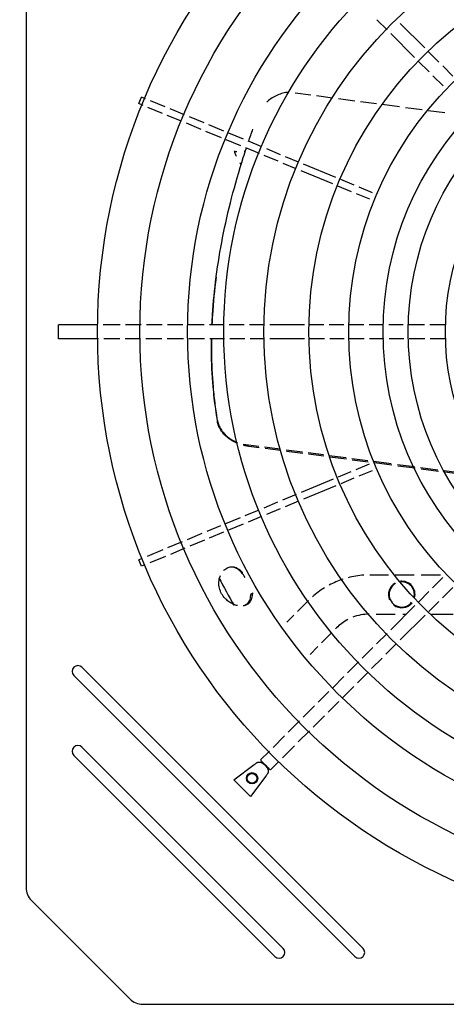
# Model space of a CAD drawing. Units: millimetres. Extents: x 478 to 709, y 1857 to 2084.
# Drawn here: x 589 to 589, y 1992 to 1992 of the extents above; entities that cross this region are included whole.
import ezdxf
from ezdxf import colors
from ezdxf.entities.mleader import LeaderData, LeaderLine
from ezdxf.math import Vec2, Vec3

# ---------------------------------------------------------------- set-up
doc = ezdxf.new("R2010")
doc.units = ezdxf.units.MM
doc.header["$LTSCALE"] = 0.002
doc.layers.add('TS - BLOCOS', color=2, linetype='Continuous')
doc.layers.add('TS - TEXTO', color=2, linetype='Continuous')
doc.styles.add('TS', font='verdana.ttf', dxfattribs={"height": 1.2})

# ---------------------------------------------------------------- blocks, each defined once
blk = doc.blocks.new('Cond 48-60 Kbtu Barril Carrier superior')
at = {"color": 2}
for p, q in [((-0.3810000000000002, 0.2476000000001477), (-0.3810000000000002, -0.3148806963204152)), ((-0.3779334079989951, -0.3222841043193512), (-0.322284104319607, -0.3779334079986256)), ((-0.3148806963205857, -0.3809999999998581), (0.2476000000000056, -0.3809999999998581))]:
    blk.add_line(p, q, dxfattribs=at)
for p, q in [((-0.1765283544930867, 0.17092099771844), (-0.1823211272378842, 0.176713770463266)), ((-0.155106186890805, 0.160713543665679), (-0.1689949411996849, 0.1746022979746158)), ((-0.160986991394708, 0.1553796346202034), (-0.1744107449179069, 0.1688033881432602)), ((-0.1471062214280039, 0.15271357820302), (-0.1529870324781086, 0.1585943892532669)), ((-0.1527135782027926, 0.1471062214282028), (-0.158862880855196, 0.1532555240805777)), ((-0.1391698149672038, 0.1447771717421347), (-0.1449898463718, 0.1505972031468445)), ((-0.1447771717419926, 0.1391698149673175), (-0.1505972031465888, 0.1449898463720274)), ((-0.3147329383363058, 0.1282018671840888), (-0.3171941067498096, 0.1292213165202156)), ((-0.3171938431166836, 0.1292219529868817), (-0.3156636366534826, 0.1329161981834659)), ((-0.3133284472951914, 0.1319496767478086), (-0.3156633730203851, 0.1329168346501319)), ((-0.3021350436266061, 0.1273132171390898), (-0.3105616570501013, 0.1308036347040797)), ((-0.3037920200443978, 0.1236699904425222), (-0.311966148091301, 0.12705582514036)), ((-0.2912492200187842, 0.1228041613630921), (-0.2993682533814876, 0.126167175095361)), ((-0.292969409889281, 0.1191871185360469), (-0.3010252297993077, 0.1225239483987934)), ((-0.2818941751990849, 0.1145996061209189), (-0.2902006012167817, 0.1180402404324923)), ((-0.2801739853285881, 0.1182166489479641), (-0.2884804113461996, 0.1216572832595375)), ((-0.2703779010304856, 0.109829409172562), (-0.2791253665265856, 0.1134527280173643)), ((-0.2689102702406956, 0.1135510653957681), (-0.2774051766560035, 0.1170697708444095)), ((-0.2578479487787035, 0.1089689018149329), (-0.2661446898752047, 0.1124055245004456)), ((-0.2593155795686073, 0.1052472455917268), (-0.2676123206649947, 0.1086838682772395)), ((-0.2473866131209945, 0.1046356747051504), (-0.2550823684131842, 0.1078233609196104)), ((-0.2631590559095969, 0.102116723659492), (-0.2629013426187896, 0.1020760114747645)), ((-0.2629014373991083, 0.102116723659492), (-0.2631590559095969, 0.102116723659492)), ((-0.2624783681635847, 0.10203153342718), (-0.2629014373991083, 0.1020749884410179)), ((-0.2567668755887098, 0.1020000000003165), (-0.2573788039979945, 0.1020000000003165)), ((-0.2487911041621089, 0.1008878651414307), (-0.256549999203088, 0.1041017046964043)), ((-0.2367805838482013, 0.1002425135375233), (-0.2446198228759044, 0.1034896326614216)), ((-0.2381850748892873, 0.09649470397380355), (-0.2460243139169904, 0.09974182309770185)), ((-0.2279436839993991, 0.09225258096967082), (-0.2354182846441972, 0.09534866193007474)), ((-0.2266024064109899, 0.09602657440245821), (-0.2340137936030828, 0.09909647149379452)), ((-0.2055279509027912, 0.08729724911154335), (-0.2238335977384054, 0.09487969629890358)), ((-0.2071849273205828, 0.08365402241497577), (-0.2251748753267862, 0.09110570286566144)), ((-0.1951614604942051, 0.08300330819020019), (-0.2027611606577011, 0.08615120706781454)), ((-0.1966290912839952, 0.07928165196653936), (-0.2044181370754927, 0.08250798037124696)), ((-0.1862581649133972, 0.0749858736094211), (-0.1938635109185043, 0.07813611107121687)), ((-0.1847905341236071, 0.07870752983308194), (-0.1923958801286858, 0.0818577672948777)), ((-0.3403556109524004, 0.00396500000033484), (-0.3626066664837992, 0.00396500000033484)), ((-0.3626066664837992, -0.003963634242154512), (-0.3626066664837992, 0.00396363424260926)), ((-0.3277142620636084, 0.00396500000033484), (-0.3373586740411838, 0.00396500000033484)), ((-0.3158109066419854, 0.00396500000033484), (-0.3247208194466964, 0.00396500000033484)), ((-0.3038318979174903, 0.00396500000033484), (-0.3128161544609043, 0.00396500000033484)), ((-0.2921237861236818, 0.00396500000033484), (-0.3008371457364092, 0.00396500000033484)), ((-0.2801447773993004, 0.00396500000033484), (-0.2891290339426007, 0.00396500000033484)), ((-0.2689286145671872, 0.00396500000033484), (-0.2771500252181909, 0.00396500000033484)), ((-0.2574403564073009, 0.00396500000033484), (-0.2659316776558853, 0.00396500000033484)), ((-0.245978786569907, 0.00396500000033484), (-0.254443419495999, 0.00396500000033484)), ((-0.2231932240237882, 0.00396500000033484), (-0.2429787865698927, 0.00396500000033484)), ((-0.2122637279607034, 0.00396500000033484), (-0.2201997814069045, 0.00396500000033484)), ((-0.2010334072815851, 0.00396500000033484), (-0.2092689757795938, 0.00396500000033484)), ((-0.1896524035558969, 0.00396500000033484), (-0.1980386551003903, 0.00396500000033484)), ((-0.1785727659232066, 0.00396500000033484), (-0.1866589609389848, 0.00396500000033484)), ((-0.1673424452440884, 0.00396500000033484), (-0.175578013742097, 0.00396500000033484)), ((-0.1553634365195933, 0.00396500000033484), (-0.1643476930628935, 0.00396500000033484)), ((-0.1433844277951835, 0.00396500000033484), (-0.1523686843384837, 0.00396500000033484)), ((-0.3399490679059909, -0.003964999999880092), (-0.3626066664837992, -0.003964999999880092)), ((-0.3278496710356933, -0.003964999999880092), (-0.336952130994689, -0.003964999999880092)), ((-0.3160818035725868, -0.003964999999880092), (-0.3248562284188097, -0.003964999999880092)), ((-0.3041027948482053, -0.003964999999880092), (-0.3130870513915056, -0.003964999999880092)), ((-0.2918528891931089, -0.003964999999880092), (-0.3011080426670958, -0.003964999999880092)), ((-0.2798738804685854, -0.003964999999880092), (-0.2888581370119994, -0.003964999999880092)), ((-0.2685220715206924, -0.003964999999880092), (-0.2768791282875043, -0.003964999999880092)), ((-0.2570338133608061, -0.003964999999880092), (-0.2655251346093905, -0.003964999999880092)), ((-0.245978786569907, -0.003964999999880092), (-0.2540368764495042, -0.003964999999880092)), ((-0.2233286329959014, -0.003964999999880092), (-0.2429787865698927, -0.003964999999880092)), ((-0.211992831030102, -0.003964999999880092), (-0.2203351903789894, -0.003964999999880092)), ((-0.2007625103508985, -0.003964999999880092), (-0.2089980788489925, -0.003964999999880092)), ((-0.1895169945837836, -0.003964999999880092), (-0.197767758169789, -0.003964999999880092)), ((-0.1783018689926053, -0.003964999999880092), (-0.1865235519669, -0.003964999999880092)), ((-0.1670715483134018, -0.003964999999880092), (-0.1753071168114957, -0.003964999999880092)), ((-0.1550925395889919, -0.003964999999880092), (-0.1640767961322922, -0.003964999999880092)), ((-0.1431135308644969, -0.003964999999880092), (-0.1520977874078824, -0.003964999999880092)), ((-0.1866010100521862, -0.07512788471512977), (-0.1942152339017014, -0.07828179950092817)), ((-0.2070015047877973, -0.08357804631395993), (-0.2251748753267862, -0.0911057028652067)), ((-0.1969840425742859, -0.0794286776044828), (-0.2042363275195953, -0.08243267238731278)), ((-0.1952638527037038, -0.08304572043152803), (-0.2027055937900855, -0.08612819051722909)), ((-0.1848808201816041, -0.07874492754217499), (-0.1924950440312045, -0.08189884232751865)), ((-0.2054707710582875, -0.08727356444387624), (-0.2238335977384054, -0.09487969629844883)), ((-0.2279436839993991, -0.09225258096921607), (-0.2357663177062079, -0.09549282194393527)), ((-0.2385379563037873, -0.09664087224109608), (-0.2463909323300868, -0.09989368141623345)), ((-0.2370072225743058, -0.1003363903710124), (-0.2448601986006906, -0.1035891995461498)), ((-0.2266024064109899, -0.09602657440200346), (-0.2342355839767833, -0.09918834007385158)), ((-0.2597437058186927, -0.1054245812902082), (-0.2680501318363895, -0.1088652156017815)), ((-0.2491625709276093, -0.1010417317133943), (-0.2569748971461934, -0.1042777031866535)), ((-0.2476318371981847, -0.1047372498433106), (-0.2552547072755829, -0.1078947460136988)), ((-0.2708189405088888, -0.1100120937053362), (-0.2786746421269868, -0.11326603185762)), ((-0.2580235159481958, -0.1090416241172534), (-0.2663299419658074, -0.1124822584288268)), ((-0.2814402224925061, -0.1144115727529424), (-0.2897369635890072, -0.1178481954384551)), ((-0.2690987506383919, -0.1136291365323814), (-0.2772070113371967, -0.1169876880812808)), ((-0.2925025439544982, -0.1189937363337776), (-0.3007871004689946, -0.1224253120003596)), ((-0.2799725917026876, -0.1181332289766033), (-0.2882693327991888, -0.121569851662116)), ((-0.3035522777372819, -0.1235706859270067), (-0.3124483189046998, -0.1272555468303835)), ((-0.3020215440078005, -0.1272662040573778), (-0.31091758517519, -0.1309510649602998)), ((-0.2910349131647081, -0.1227153925574385), (-0.2992563667395984, -0.1261208301302759)), ((-0.3152199575021939, -0.1284035971275443), (-0.3171941067498096, -0.1292213165197609)), ((-0.3156636366534826, -0.1329161981830111), (-0.3171938431166836, -0.1292219529864269)), ((-0.313689223772684, -0.1320991152574607), (-0.3156633730203851, -0.1329168346496772)), ((-0.1861805224920943, -0.1377506181847821), (-0.1756579517218881, -0.1377506181847821)), ((-0.171851860977398, -0.1377506181847821), (-0.1611679728761999, -0.1377506181847821)), ((-0.1571969571089937, -0.1377506181847821), (-0.1462766637490063, -0.1377506181847821)), ((-0.1449171412455996, -0.1393097844706972), (-0.1507507721904062, -0.1451434154155322)), ((-0.1393097844707825, -0.1449171412455144), (-0.1451434154155891, -0.1507507721903494)), ((-0.1528720925339826, -0.1472647357591086), (-0.1586041856384099, -0.1529968288632517)), ((-0.2271856011765863, -0.1584178109565073), (-0.2210142564672992, -0.1522464662471066)), ((-0.1607208692119002, -0.1551135124368557), (-0.1744107449179069, -0.1688033881428055)), ((-0.1472647357591086, -0.1528720925339258), (-0.1529010802611879, -0.1585084370358345)), ((-0.2333316384755904, -0.1645638482555114), (-0.2293471877887896, -0.1605793975686538)), ((-0.1826786548956818, -0.1599506181846664), (-0.1718666136295042, -0.1599506181846664)), ((-0.1550177638347066, -0.1606251206094385), (-0.1689949411996849, -0.174602297974161)), ((-0.1675597037024943, -0.1599506181846664), (-0.1655579749596825, -0.1599506181846664)), ((-0.1514087914758875, -0.1599506181846664), (-0.1391467395349082, -0.1599506181846664)), ((-0.2136300904101063, -0.1762578412749463), (-0.2077456654089076, -0.1703734162738328)), ((-0.2056265109961828, -0.1682542618609659), (-0.2052016949060942, -0.1678294457706215)), ((-0.1765283544930867, -0.1709209977179853), (-0.182434876396286, -0.1768275196213835)), ((-0.2201491828113831, -0.1827769336759957), (-0.2157514107535974, -0.1783791616185226)), ((-0.1711125507750069, -0.1767199075497956), (-0.1771149889665082, -0.1827223457412401)), ((-0.184554030809096, -0.1789466740342505), (-0.1905583016451828, -0.184950944870252)), ((-0.1926774560579076, -0.1870700992831189), (-0.1988340333111012, -0.1932266765361419)), ((-0.1792341433792899, -0.1848415001541071), (-0.1852384142154051, -0.1908457709901086)), ((-0.1947433082875989, -0.3539413290036464), (-0.3539413290039022, -0.1947433082873431)), ((-0.1901066284409865, -0.3493046491571477), (-0.3493046491572898, -0.1901066284408444)), ((-0.1873575686281015, -0.1929649254025207), (-0.193226676536284, -0.1988340333109591)), ((-0.2009553536545923, -0.1953479968797183), (-0.207319314685293, -0.2017119579104474)), ((-0.2094406350288978, -0.2038332782540238), (-0.2154993715373053, -0.2098920147623176)), ((-0.1953479968798035, -0.2009553536545354), (-0.2017119579105042, -0.2073193146852645)), ((-0.203833278254109, -0.2094406350288409), (-0.2098920147624881, -0.2154993715371347)), ((-0.2176157465935091, -0.212008389818493), (-0.223964871762206, -0.2183575149870194)), ((-0.2260812468184099, -0.2204738900436496), (-0.2325117204129867, -0.2269043636379138)), ((-0.212008389818692, -0.2176157465933102), (-0.2183575149873889, -0.2239648717618365)), ((-0.2204738900435927, -0.226081246818012), (-0.2268086150357931, -0.2324159718104966)), ((-0.2346284039865054, -0.2290210472115177), (-0.2410648151490022, -0.2354574583741851)), ((-0.2353614624368845, -0.3493046491571477), (-0.3493046491572898, -0.2353614624366855)), ((-0.2431839695617839, -0.2375766127865973), (-0.2482140269754893, -0.2426066702005301)), ((-0.2289252986092833, -0.2345326553841005), (-0.2357449277191961, -0.2413522844940417)), ((-0.2399981422834969, -0.3539413290036464), (-0.3539413290039022, -0.2399981422831843)), ((-0.2633619206528977, -0.2538159791065482), (-0.2517871444929085, -0.2452512502409263)), ((-0.2517871444929085, -0.2452512502409263), (-0.2517041975029031, -0.2451893080651644)), ((-0.2481713607296854, -0.2439337110063207), (-0.2473911281995811, -0.2434261281996442)), ((-0.2378640821320062, -0.2434714389064538), (-0.2426066702007006, -0.2482140269753472)), ((-0.2439337110064059, -0.2481713607294296), (-0.2434261281995873, -0.2473911281995242)), ((-0.2633619206528977, -0.2538159791065482), (-0.2538159791068892, -0.2633619206526419)), ((-0.245189599410196, -0.2517039798422047), (-0.2538159791068892, -0.2633619206526419))]:
    blk.add_line(p, q)
at = {"color": 1}
for p, q in [((-0.2196476766692967, 0.1339167739506593), (-0.2286456334723823, 0.1351013774369676)), ((-0.2073317622216848, 0.1322953530534505), (-0.2164719272093976, 0.1334986786027912)), ((-0.1947850963987037, 0.1306435531614625), (-0.2039797233842933, 0.1318540487686732)), ((-0.1825285764844011, 0.1290299517031599), (-0.1915166910881965, 0.1302132594396426)), ((-0.1695205032768854, 0.1273174063767328), (-0.1792601711738939, 0.1285996579808852)), ((-0.156713156835707, 0.1256312872301351), (-0.1661052108925958, 0.1268677746043068)), ((-0.1437053349804955, 0.1239187749947632), (-0.1532978644513889, 0.125181655457709)), ((-0.2491416850487838, -0.06501608930830116), (-0.2579951853747957, -0.06385050387780211)), ((-0.2489233061612026, -0.06575817462226041), (-0.2548733617935852, -0.06497483493740219)), ((-0.2370581554629041, -0.06660691615797987), (-0.2458703161304072, -0.06544677319652692)), ((-0.2367921918211096, -0.06735526612374088), (-0.2456193208749937, -0.06619315253738023)), ((-0.2244819310890875, -0.06826260750676738), (-0.2337258289603028, -0.06704562526465452)), ((-0.2242884687163951, -0.06900141249980152), (-0.2334598653185083, -0.06779397523041553)), ((-0.2124654713028065, -0.06984460444982687), (-0.2212775418127819, -0.06868447335818928)), ((-0.2122720089300856, -0.07058340944286101), (-0.2210840794400042, -0.06942327835122342)), ((-0.199726482069309, -0.0715217241991013), (-0.2092610820265008, -0.07026647030124877)), ((-0.1994902069919817, -0.07226616559137256), (-0.2089640632123064, -0.07101890875810568)), ((-0.1874374720921992, -0.07313960305555156), (-0.1964494127420835, -0.07195315856097295)), ((-0.1871919771880073, -0.07388525826127079), (-0.1962131376647847, -0.07269759995324421)), ((-0.174183117222185, -0.07488457197814569), (-0.1840182753867907, -0.07358974884164127)), ((-0.1738380219167937, -0.07564333982509197), (-0.1836563686977968, -0.07435072994940128)), ((-0.1610368202007066, -0.07661531481517159), (-0.1706856797652847, -0.07534501835425544)), ((-0.1606749135116843, -0.0773762959229316), (-0.170340584460007, -0.07610378620165648)), ((-0.1477782883625878, -0.07836083364600199), (-0.1575012117104961, -0.07708078650330208)), ((-0.1474163816735938, -0.07912181475376201), (-0.1571393050215875, -0.0778417676110621)), ((-0.1328443121580847, -0.08032692891219995), (-0.1442426798724057, -0.07882630533413248)), ((-0.132332215608983, -0.0811076828899786), (-0.1438807731833833, -0.0795872864418925))]:
    blk.add_line(p, q, dxfattribs=at)
at = {"color": 7}
for radius in [0.3405, 0.3165, 0.2895, 0.269, 0.24625, 0.22075, 0.19825, 0.17875, 0.1645, 0.1435]:
    blk.add_circle((0, 0), radius, dxfattribs=at)
for centre, radius in [((-0.2529886641729036, -0.2529886641727899), 0.0032), ((-0.2529999999999859, -0.2529999999997017), 0.0028)]:
    blk.add_circle(centre, radius)
for centre, radius, start, end in [((0, 0), 0.3054, 207.1568510998486, 210.5108121920052), ((-0.1861805224920943, -0.1868506181845078), 0.0491, 94.08819947558736, 104.6623524465362), ((-0.1861805224920943, -0.1868506181845078), 0.0491, 108.3478163010815, 118.2016330193085), ((-0.1681805224920936, -0.1488506181849516), 0.0075, 120.6611447923414, 203.8516462957173), ((-0.1681805224920936, -0.1488506181849516), 0.00715, 120.2790254183334, 321.4525123727076), ((-0.1681805224920936, -0.1488506181849516), 0.0075, 345.3803121741914, 96.12410779211962), ((-0.1681805224920936, -0.1488506181849516), 0.00715, 346.9844147120799, 94.32628914370518), ((-0.1861805224920943, -0.1868506181845078), 0.0491, 121.719861872393, 131.6748387817987), ((-0.1681805224920936, -0.1488506181849516), 0.0075, 232.5861509114264, 321.1982537466561), ((-0.1861805224920943, -0.1868506181845078), 0.0269, 91.16501919798007, 111.3502579855551), ((-0.1861805224920943, -0.1868506181845078), 0.0269, 118.0070131910207, 134.9999999999954), ((-0.351622989080596, -0.1924249683643211), 0.0032786277617, 45.0000000000046, 225.0000000000046), ((-0.351622989080596, -0.2376798023601623), 0.0032786277617, 45.0000000000046, 225.0000000000046), ((-0.3705300000000022, -0.3148806963204152), 0.01047, 180, 225.0000000000046), ((-0.2376798023601907, -0.3516229890806244), 0.0032786277617, 225.0000000000046, 45.0000000000046), ((-0.1924249683642927, -0.3516229890806244), 0.0032786277617, 225.0000000000046, 45.0000000000046)]:
    blk.add_arc(centre, radius, start, end)
at = {"color": 2}
blk.add_arc((-0.3148806963205857, -0.3705299999996896), 0.01047, 225.0000000000046, 270, dxfattribs=at)
at = {"color": 1}
for points, start_tangent, end_tangent in [([(-0.2323142526009008, 0.1355843603082576), (-0.2355528946164895, 0.1350565380207627), (-0.2386579645906863, 0.1339844652620741), (-0.2415647281594886, 0.1324003647991958), (-0.2442062761998898, 0.1303434408159774), (-0.2445330966942834, 0.1300376025701553)], (-0.9972092042836271, -0.07465790575696128), (-0.7228952099592294, -0.6909576799037708)), ([(-0.2549351965604956, 0.1077518156080259), (-0.2524937915579812, 0.1147532491245329)], (0.3219660466216765, 0.946751215907753), (0.3364562666656468, 0.9416990923970434)), ([(-0.2732664010933092, 0.03119244329946014), (-0.2696521847541931, 0.05318986895599664), (-0.2645369327565845, 0.07568985612124379), (-0.2579349611895907, 0.09862594285232262), (-0.2562095620451998, 0.1039518115835563)], (0.1305263984404035, 0.9914448342243642), (0.3139180848158188, 0.9494500703173224)), ([(-0.2733184482910076, 0.03079710558404258), (-0.2754213716459049, 0.009369361167500756), (-0.2757163802959894, 0.00397152294181069)], (-0.1305263828855437, -0.9914448362722036), (-0.04551945628070197, -0.9989634523344231)), ([(-0.2759696873741859, -0.003961854035424039), (-0.276005536667185, -0.01142017435449816), (-0.2750655415792949, -0.03149012023732212), (-0.2739894030077892, -0.04149140196477674)], (-0.01811543345251771, -0.9998359020713488), (0.1280917572808676, -0.9917623211821971)), ([(-0.2739894030077892, -0.04149140196477674), (-0.2726692341337014, -0.05034404956086291)], (0.1280917572837302, -0.9917623211818274), (0.1671664730205946, -0.9859286841845383)), ([(-0.2725461233495992, -0.05032759946834631), (-0.2735518297195085, -0.04390750751781525)], (-0.1691550534059051, 0.9855894520068919), (-0.1405106247944479, 0.9900791707332672)), ([(-0.2718183939055905, -0.05292588700831402), (-0.2706271833914968, -0.05529195232747952), (-0.2689426110517843, -0.05753667608587421), (-0.2668372043225986, -0.05954772442601097), (-0.2643676894582825, -0.06128063835058128), (-0.2615903258958951, -0.06270045225846843), (-0.2612446504782042, -0.06284596450814206)], (0.3648766476025661, -0.9310558694483985), (0.9246307009854606, -0.3808648930987676)), ([(-0.2611454826183888, -0.06333362307714197), (-0.2612917608877865, -0.06327395167818395), (-0.2641579827127885, -0.06186121371774789), (-0.2667086595764943, -0.06011904253409739), (-0.2688838485829024, -0.05808483807641096), (-0.2706241177577908, -0.05580494348123466), (-0.2717059756595859, -0.05375266553255642)], (-0.9271371119714201, 0.3747222646244742), (-0.3939884839749303, 0.9191153760519604))]:
    blk.add_spline(points, degree=3, dxfattribs=dict(at, start_tangent=start_tangent, end_tangent=end_tangent))
for points, start_tangent, end_tangent in [([(-0.2631590559095969, 0.102116723659492), (-0.2628034763224036, 0.1011728396583749), (-0.2623270325856026, 0.1002537237613979)], (0.2557753820171865, -0.9667362380473602), (0.4842092375209043, -0.8749522354388407)), ([(-0.2629015049245993, 0.1020749051472194), (-0.2625267893022851, 0.1020303342556872), (-0.2619817192303913, 0.1020034127118379), (-0.2616066017178014, 0.1020000000003165)], (0.9894092017226637, -0.1451531313700176), (1, 0)), ([(-0.2623270325856026, 0.1002537237613979), (-0.2618366173161064, 0.09936723972759864)], (0.4842092375293165, -0.8749522354341852), (0.4722371320269614, -0.8814715486814934)), ([(-0.2590603842529049, 0.09474825850975321), (-0.2598781096203879, 0.095686831315561)], (-0.6975805858622994, 0.716506333697066), (-0.6142139310852744, 0.7891395610795177)), ([(-0.2756818978324986, 0.003971623157212889), (-0.2753692590422929, 0.009764377695319126), (-0.2733181601903993, 0.03079749210610316)], (0.04415999412274859, 0.9990244716317409), (0.1293547488732212, 0.9915983808699699)), ([(-0.2733181601903993, 0.03079749210610316), (-0.2732664010933092, 0.03119244329946014)], (0.1293547487947458, 0.9915983808802071), (0.130526398538645, 0.9914448342114306)), ([(-0.2735518297195085, -0.04390750751781525), (-0.2750117633765967, -0.03108525220977754), (-0.275952795239192, -0.01102223201678498), (-0.2759241322146977, -0.003962172544106579)], (-0.1405106247947701, 0.9900791707332215), (0.01668350801338641, 0.9998608205947304)), ([(-0.2726692341337014, -0.05034404956086291), (-0.2726009870590076, -0.05074432991750655)], (0.1671664729500958, -0.9859286841964914), (0.1689796229323205, -0.9856195447705219)), ([(-0.2717059756595859, -0.05375266553255642), (-0.271876306290892, -0.0533369266495356), (-0.2726009870590076, -0.05074432991750655)], (-0.3939884839591438, 0.9191153760587274), (-0.1689795847437457, 0.9856195513177646)), ([(-0.2725461233495992, -0.05032759946834631), (-0.2724750957262927, -0.05070695194990549)], (0.1691550535127951, -0.9855894519885466), (0.1987997700643763, -0.9800401274551727)), ([(-0.2724750957262927, -0.05070695194990549), (-0.2718406306717043, -0.05286877094977172), (-0.2718183939055905, -0.05292588700831402)], (0.1987997701109163, -0.9800401274457321), (0.36487664761031, -0.9310558694453634)), ([(-0.2548733617935852, -0.06497483493740219), (-0.2567091304731832, -0.06456197830675592), (-0.2579773856572842, -0.06406608433417205)], (-0.9914448613734457, 0.1305261922228232), (-0.9075182944790249, 0.4200125536051058)), ([(-0.2548733618218932, -0.06497483493376421), (-0.2578990013404052, -0.06439411622295665)], (-0.991444861372712, 0.1305261922283958), (-0.9692407678894073, 0.2461144730834668)), ([(-0.2690429718637972, -0.1353095483245852), (-0.2683392438833891, -0.1346649221118241), (-0.2659191834721923, -0.133393299787258)], (0.6960175054438703, 0.7180248130222884), (0.9647837814779944, 0.2630442073055814)), ([(-0.2659191834721923, -0.133393299787258), (-0.2646998297749974, -0.1331961876826426)], (0.9647837814876167, 0.263044207270289), (0.9984207067224175, 0.05617910988889687)), ([(-0.2646998297749974, -0.1331961876826426), (-0.2643699654258, -0.1331866703085325)], (0.9984207067239657, 0.05617910986138081), (0.9999988592949925, 0.001510433286805488)), ([(-0.2643699654258, -0.1331866703085325), (-0.2633185966620033, -0.1332775505293284)], (0.9999988592952225, 0.001510433134584766), (0.9847932016180099, -0.1737306825144884)), ([(-0.2569159179778921, -0.1392365002457154), (-0.2589891268380882, -0.1364394610463933), (-0.2612914555074042, -0.1344198581755336), (-0.2637268730738924, -0.1333406339008434)], (-0.5249032873284621, 0.8511618758801254), (-0.9746824968253948, 0.2235934488803604)), ([(-0.2633185966620033, -0.1332775505293284), (-0.2607520601075066, -0.1343005993976476), (-0.2583356097760827, -0.1363477399854673), (-0.2582091076118047, -0.1364866591525242)], (0.9847932016126973, -0.173730682544602), (0.6689692930135476, -0.7432900409698454)), ([(-0.2612815245364004, -0.155160344894739), (-0.2613548162952952, -0.1551436860186186), (-0.2632948206215815, -0.1545204671870124), (-0.2653062748487969, -0.1534912692191028), (-0.2673428397293947, -0.1519731633734409), (-0.2693252551634941, -0.1497992408562823), (-0.2709309472986945, -0.1469224653515084), (-0.2717426633182924, -0.1435880604908562), (-0.2715286641417833, -0.1400729730894454), (-0.2709182331354043, -0.1381705247713398)], (-0.9758481899433805, 0.2184497887026406), (0.3938772378652828, 0.9191630548991923)), ([(-0.2539229277188042, -0.1509796048744647), (-0.2537256003026016, -0.1493595181882483)], (0.220175233324784, 0.9754603357545488), (0.03067622306462299, 0.9995293739247936)), ([(-0.2537256003026016, -0.1493595181882483), (-0.253626065284891, -0.1488163389049078), (-0.2533845777572878, -0.1484461550303422)], (0.03067622304134145, 0.999529373925508), (0.7484272331284922, 0.663216915278576)), ([(-0.2533845777572878, -0.1484461550303422), (-0.2530392343501831, -0.1482795170986719)], (0.7484272332460652, 0.663216915145897), (0.9872073305876765, 0.1594417963833639)), ([(-0.2529947031189863, -0.1494534514149564), (-0.2532107327627955, -0.151055017728595)], (-0.04285727661388499, -0.9990812048283367), (-0.2332301046736473, -0.972421574356472)), ([(-0.2530392343501831, -0.1482795170986719), (-0.2523167668734914, -0.1478820517486383)], (0.9872073306054576, 0.1594417962732704), (0.6696403621547042, 0.742685522528423)), ([(-0.2529911162567942, -0.1493595181882483), (-0.2529947031189863, -0.1494534514149564)], (-0.03348736713008778, -0.9994391408398486), (-0.04285727618503845, -0.9990812048467329)), ([(-0.2528894327863895, -0.1488163267845266), (-0.2529911162567942, -0.1493595181882483)], (-0.359187887264827, -0.9332652686360026), (-0.03348736726511407, -0.9994391408353245)), ([(-0.252296499322199, -0.1482795170986719), (-0.2526451192246952, -0.1484461712634584), (-0.2528894327863895, -0.1488163267845266)], (-0.9874233702878951, -0.1580983485343678), (-0.359187887361183, -0.9332652685989178)), ([(-0.2579538826715009, -0.1551919396156336), (-0.2578450796241043, -0.1551633644362482)], (0.9693450978279523, 0.2457032383118249), (0.9649718415138283, 0.2623534735531646)), ([(-0.2578450796241043, -0.1551633644362482), (-0.2564716014674957, -0.1546010349693461), (-0.2552811146375973, -0.1536603487502362), (-0.2544336255058965, -0.1524334419664228), (-0.2539229277188042, -0.1509796048744647)], (0.9649718415710926, 0.2623534733425386), (0.2201752333265955, 0.97546033575414)), ([(-0.2576533616523875, -0.1552845206119855), (-0.2577656882147892, -0.1553046010476464)], (-0.9829450967680702, -0.1838992570393079), (-0.9857720724707709, -0.1680875400994406)), ([(-0.2532107327627955, -0.151055017728595), (-0.2537795100483038, -0.1525710648247696), (-0.2547210480767035, -0.1538267150831416), (-0.2560374905542062, -0.1547544882869261), (-0.2576533616523875, -0.1552845206119855)], (-0.2332301046841641, -0.9724215743539496), (-0.9829450967725573, -0.1838992570153237)), ([(-0.2517039463118067, -0.2451896472307453), (-0.2511075759493906, -0.2447496005229368), (-0.2504720982370827, -0.2443003873859197), (-0.2498894784648087, -0.2439603372836245), (-0.2493463752196874, -0.243797330822872)], (0.8036054924103209, 0.5951623413556723), (0.9954897034100728, 0.09486964954360066)), ([(-0.2493463752196874, -0.243797330822872), (-0.2487687201071083, -0.2438074238593799), (-0.2481713607296854, -0.2439337110063207)], (0.9954897034070741, 0.09486964957506688), (0.9582327443811657, -0.2859895235768961)), ([(-0.2473911281995811, -0.2434261281996442), (-0.2479097673494834, -0.2429135660536303), (-0.2481795049720859, -0.2426411886722235)], (-0.7071067811865476, 0.7071067811865476), (-0.7105065128023831, -0.7036906246820381)), ([(-0.2481713607296854, -0.2439337110063207), (-0.2474349584273909, -0.2442674390104003), (-0.2466831079491953, -0.2447118028817385), (-0.2459466783002995, -0.2452787932033971), (-0.2452755091975973, -0.2459504209987244), (-0.2447102292405816, -0.2466854500116824), (-0.2442670422832975, -0.2474357263176898), (-0.2439337110064059, -0.2481713607294296)], (0.9308310551232193, -0.3654497869997939), (0.3654497869997939, -0.9308310551232193)), ([(-0.2473911281995811, -0.2434261281996442), (-0.2470199432829077, -0.2438045442704606), (-0.2466414472933991, -0.2441894563103233), (-0.2462632106214926, -0.2445571783714513), (-0.2459195054331076, -0.2449350789229356), (-0.2456243963843008, -0.2452904278370625)], (0.7071067811865476, -0.7071067811865476), (0.5711557494314433, -0.8208417081821602)), ([(-0.2454127662774965, -0.2454127662772407), (-0.2446807213407851, -0.2461365210278927), (-0.2440119302036976, -0.246817482946426), (-0.2434261281995873, -0.2473911281995242)], (0.5447872637093671, -0.8385742884801921), (0.7071067812043806, -0.7071067811687145)), ([(-0.2437973308231847, -0.2493463752193747), (-0.243882782746482, -0.2497052098697168), (-0.2440604142325071, -0.2500834025818222), (-0.2443072999481046, -0.2504824645075132), (-0.2445998509485037, -0.2509014963757181), (-0.2449194892327853, -0.2513386133346103)], (-0.09486964953585661, -0.9954897034108108), (-0.5938027849536245, -0.8046106217179336)), ([(-0.2439337110064059, -0.2481713607294296), (-0.2438074389162068, -0.2487685944888653), (-0.2437973308231847, -0.2493463752193747)], (0.2859895236251496, -0.958232744366764), (-0.09486964955907166, -0.9954897034085983)), ([(-0.2434261281995873, -0.2473911281995242), (-0.242913567570497, -0.2479097694049415), (-0.2426411888592952, -0.2481795052258349)], (0.7071067811865476, -0.7071067811865476), (-0.7036892182019787, -0.7105079057873235)), ([(-0.2449194892327853, -0.2513386133346103), (-0.245189655672192, -0.2517039381914401)], (-0.5938027849959424, -0.8046106216867029), (-0.5949974273001193, -0.8037276040464452))]:
    blk.add_spline(points, degree=3, dxfattribs=dict(start_tangent=start_tangent, end_tangent=end_tangent))

msp = doc.modelspace()

# ---------------------------------------------------------------- block references
at = {"layer": 'TS - BLOCOS', "color": 1}
msp.add_blockref('Cond 48-60 Kbtu Barril Carrier superior', (589.1931584586027, 1991.987163627492), dxfattribs=at)

# ---------------------------------------------------------------- leaders
at = {"layer": 'TS - TEXTO'}
ml = msp.add_multileader_mtext('Standard', dxfattribs=at)
ml.set_content('\\A1;%%C 1.{\\H0.7x;\\S1#8;}" e {\\H0.7x;\\S1#2;}"', color=256, style='TS')
ml.set_leader_properties(color=1, linetype='ByLayer', lineweight=-1)
ml.build(insert=Vec2(0, 0))
ml.multileader.update_dxf_attribs({"text_left_attachment_type": 2, "text_right_attachment_type": 2, "dogleg_length": 0.8, "arrow_head_size": 0.125, "scale": 0.1})
ctx = ml.context
ctx.base_point, ctx.scale, ctx.char_height, ctx.arrow_head_size, ctx.landing_gap_size, ctx.plane_origin, ctx.plane_x_axis, ctx.plane_y_axis = Vec3(587.9166019366039, 1992.730883570393), 0.1, 0.12, 0.125, 0.02, Vec3(588.9860082351929, 1993.689199382646), Vec3(1, -1.136868377248214e-12), Vec3(1.136868377248214e-12, 1)
ctx.left_attachment, ctx.right_attachment, ctx.text_align_type = 2, 2, 2
notes = []
notes.append((ctx, [(1, (1, 1, 0), (589.0113071078598, 1992.730883570392), (-1, 1.136868377248214e-12), 0.08000000000000002, [(0, [(589.4407584586027, 1992.448302064948)], 0, [])])]))
ctx.mtext.insert, ctx.mtext.text_direction, ctx.mtext.rotation, ctx.mtext.alignment, ctx.mtext.flow_direction = Vec3(588.9113071078599, 1992.822825813508), Vec3(1, -1.13711330657599e-12), 6.283185307178449, 3, 5
for ctx, leaders in notes:
    for number, flags, end, landing, length, lines in leaders:
        leader = LeaderData()
        leader.index, (leader.has_last_leader_line, leader.has_dogleg_vector, leader.attachment_direction) = number, flags
        leader.last_leader_point, leader.dogleg_vector, leader.dogleg_length = Vec3(end), Vec3(landing), length
        for number, points, colour, breaks in lines:
            line = LeaderLine()
            line.index, line.vertices, line.color, line.breaks = number, Vec3.list(points), colors.encode_raw_color(colour), breaks
            leader.lines.append(line)
        ctx.leaders.append(leader)

doc.saveas('drawing.dxf')
